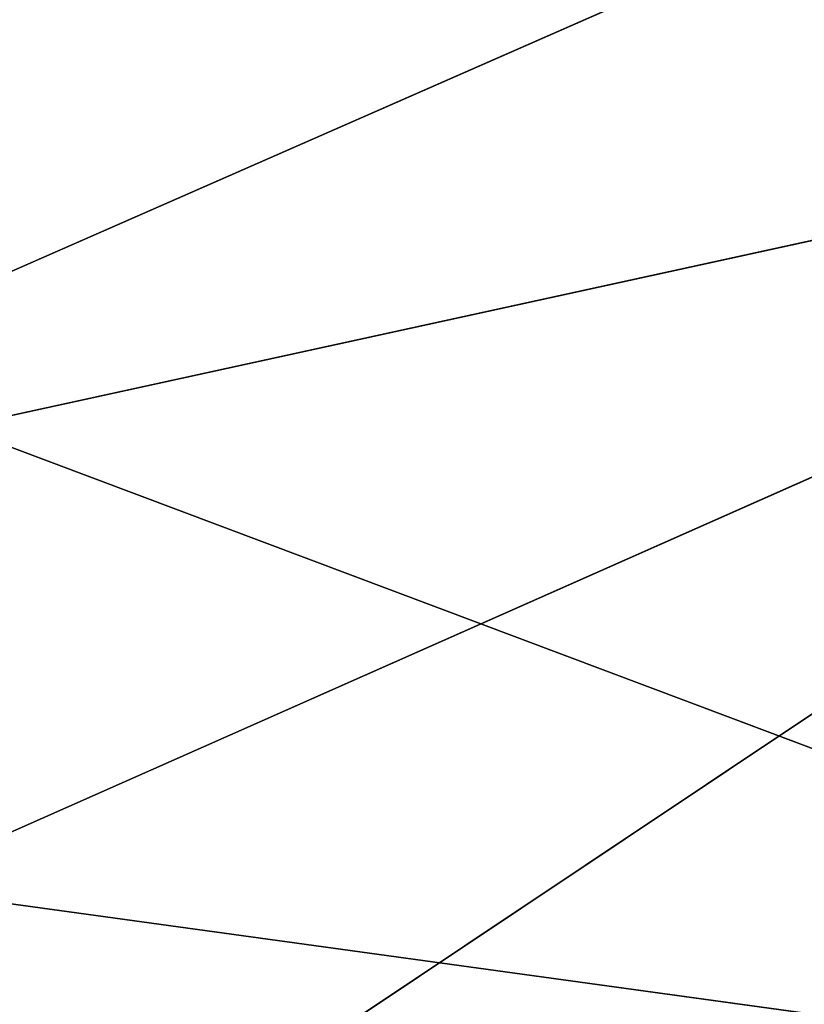
# Model space of a CAD drawing. Extents: x -7.3 to 14.5, y -4.9 to 14.6.
# Drawn here: x -6.3 to -5.4, y -1.9 to -0.7 of the extents above; entities that cross this region are included whole.
import ezdxf

# ---------------------------------------------------------------- set-up
doc = ezdxf.new("R2010")
doc.units = 0
doc.header["$MEASUREMENT"] = 0
doc.layers.get('0').update_dxf_attribs({"color": 13, "linetype": 'CONTINUOUS'})
doc.layers.add('PREDEFINITO', color=250, linetype='CONTINUOUS')

msp = doc.modelspace()

# ---------------------------------------------------------------- linework, layer by layer
at = {"color": 0}
for p, q in [((-6.6037, -1.1194, 4.8345), (-4.1212, -0.0297, 5.0076)), ((-6.6037, -1.1194, 4.8345), (-4.1212, -0.0297, 5.0076)), ((-4.192, -0.7047, 0.0394), (-6.7218, -1.2572, 0.0394)), ((-4.192, -0.7047, 0.0394), (-6.7218, -1.2572, 0.0394)), ((-4.192, -0.7047, 0.0394), (-6.7218, -1.8252, 0.0394)), ((-4.192, -0.7047, 0.0394), (-6.7218, -2.3933, 0.0394)), ((-4.192, -0.7047, 0.0394), (-6.7218, -1.8252, 0.0394)), ((-4.192, -0.7047, 0.0394), (-6.7218, -2.3933, 0.0394)), ((-4.1212, -2.0523, 4.9681), (-6.6037, -1.1194, 4.8345)), ((-4.1212, -2.0523, 4.9681), (-6.6037, -1.1194, 4.8345)), ((-6.6037, -1.7105, 4.8345), (-4.1212, -2.0523, 4.9681)), ((-6.6037, -1.7105, 4.8345), (-4.1212, -2.0523, 4.9681))]:
    msp.add_line(p, q, dxfattribs=at)

# ---------------------------------------------------------------- meshes
at = {"layer": 'PREDEFINITO', "color": 0}
mesh = msp.add_polyface(dxfattribs=at)
corners = [(-4.1212, -0.0297, 5.0076), (-6.6037, -0.5283, 4.8345), (-6.6037, -1.1194, 4.8345)]
mesh.append_faces([[corners[k] for k in face] for face in [(0, 1, 2)]], dxfattribs={"color": 0})
mesh = msp.add_polyface(dxfattribs=at)
corners = [(-4.1212, -0.0297, 5.0076), (-6.6037, -1.1194, 4.8345), (-4.1212, -2.0523, 4.9681)]
mesh.append_faces([[corners[k] for k in face] for face in [(0, 1, 2)]], dxfattribs={"color": 0})
mesh = msp.add_polyface(dxfattribs=at)
corners = [(-4.192, -0.7047, 0.0394), (-6.7218, -1.2572, 0.0394), (-6.7218, -0.6891, 0.0394)]
mesh.append_faces([[corners[k] for k in face] for face in [(0, 1, 2)]], dxfattribs={"color": 0})
mesh = msp.add_polyface(dxfattribs=at)
corners = [(-4.192, -0.7047, 0.0394), (-6.7218, -1.8252, 0.0394), (-6.7218, -1.2572, 0.0394)]
mesh.append_faces([[corners[k] for k in face] for face in [(0, 1, 2)]], dxfattribs={"color": 0})
mesh = msp.add_polyface(dxfattribs=at)
corners = [(-4.192, -0.7047, 0.0394), (-6.7218, -2.3933, 0.0394), (-6.7218, -1.8252, 0.0394)]
mesh.append_faces([[corners[k] for k in face] for face in [(0, 1, 2)]], dxfattribs={"color": 0})
mesh = msp.add_polyface(dxfattribs=at)
corners = [(-4.192, -0.7047, 0.0394), (-5.3241, -4.7836, 0.0394), (-6.7218, -2.3933, 0.0394)]
mesh.append_faces([[corners[k] for k in face] for face in [(0, 1, 2)]], dxfattribs={"color": 0})
mesh = msp.add_polyface(dxfattribs=at)
corners = [(-4.1212, -2.0523, 4.9681), (-6.6037, -1.1194, 4.8345), (-6.6037, -1.7105, 4.8345)]
mesh.append_faces([[corners[k] for k in face] for face in [(0, 1, 2)]], dxfattribs={"color": 0})
mesh = msp.add_polyface(dxfattribs=at)
corners = [(-4.1212, -2.0523, 4.9681), (-6.6037, -1.7105, 4.8345), (-6.6037, -2.3016, 4.8345)]
mesh.append_faces([[corners[k] for k in face] for face in [(0, 1, 2)]], dxfattribs={"color": 0})

doc.saveas('drawing.dxf')
